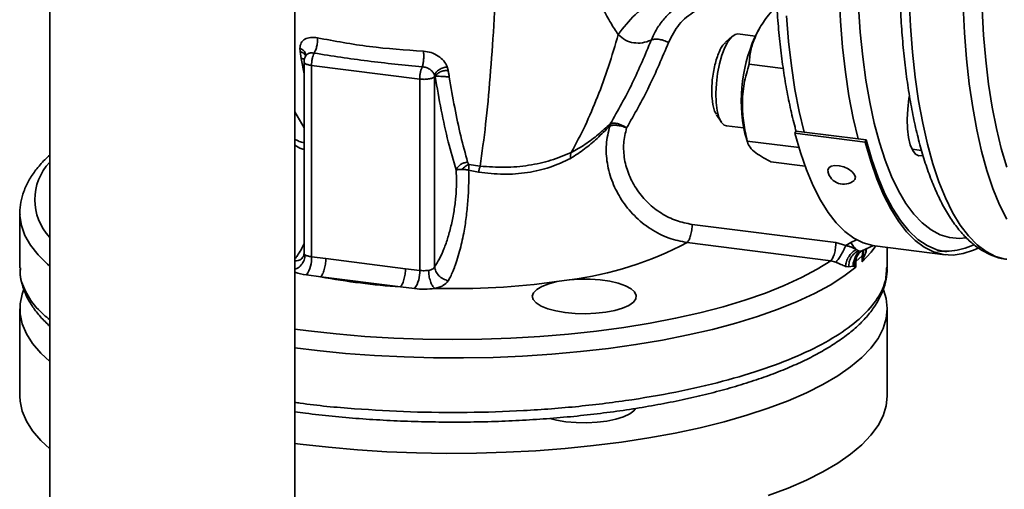
# Paper-space layout 'Blatt1' of a CAD drawing. Units: millimetres. Extents: x 0 to 5940, y 0 to 4200.
# Drawn here: x 4746 to 4916, y 1868 to 1949 of the extents above; entities that cross this region are included whole.
import ezdxf

# ---------------------------------------------------------------- set-up
doc = ezdxf.new("R2010")
doc.units = ezdxf.units.MM
doc.header["$LTSCALE"] = 10

psp = doc.layouts.new('Blatt1')

# ---------------------------------------------------------------- linework, layer by layer
at = {"color": 7, "linetype": 'Continuous', "lineweight": 35}
for p, q in [((4750.87, 2086.82), (4750.87, 1761.03)), ((4793.27, 1761.03), (4793.27, 2086.82)), ((4872.86, 1946.27), (4869.89, 1946.64)), ((4873.73, 1947.81), (4873.31, 1947.11)), ((4868.89, 1946.25), (4867.74, 1945.23)), ((4794.1, 1944.18), (4794.14, 1943.59)), ((4794.14, 1943.59), (4794.33, 1942.42)), ((4794.33, 1942.42), (4794.84, 1939.73)), ((4794.84, 1941.83), (4794.84, 1908.72)), ((4877.73, 1940.68), (4871.8, 1941.43)), ((4814.85, 1938.85), (4796.14, 1941.2)), ((4796.14, 1941.2), (4796.14, 1908.12)), ((4819.77, 1940.36), (4819.61, 1940.97)), ((4814.85, 1938.85), (4814.85, 1905.76)), ((4817.39, 1939.59), (4817.42, 1939.23)), ((4817.39, 1939.59), (4817.52, 1939.32)), ((4817.42, 1939.23), (4817.52, 1939.32)), ((4817.42, 1939.23), (4817.42, 1906.41)), ((4794.84, 1930.44), (4793.27, 1933.19)), ((4866.16, 1932.67), (4867.02, 1931.4)), ((4847.72, 1930.73), (4847.81, 1931.09)), ((4867.89, 1930.77), (4870.86, 1930.39)), ((4879.75, 1929.49), (4879.91, 1929.85)), ((4879.75, 1929.49), (4891.91, 1927.95)), ((4881.31, 1929.68), (4879.91, 1929.85)), ((4881.31, 1929.68), (4890.66, 1928.5)), ((4871.09, 1929.46), (4871.57, 1927.8)), ((4880.45, 1927), (4871.5, 1928.13)), ((4892.07, 1928.32), (4890.66, 1928.5)), ((4891.91, 1927.95), (4892.07, 1928.32)), ((4899.99, 1926.72), (4901.65, 1926.51)), ((4875.59, 1924.52), (4881.51, 1923.77)), ((4823.31, 1923.1), (4825.03, 1922.73)), ((4825.3, 1923.78), (4823.35, 1924.1)), ((4745.69, 1915.63), (4745.69, 1906.21)), ((4745.69, 1915.63), (4745.7, 1915.45)), ((4861.96, 1913.72), (4886.82, 1910.59)), ((4889.4, 1910.62), (4890.39, 1911.08)), ((4885.94, 1907.45), (4861.08, 1910.59)), ((4886.82, 1910.59), (4888.52, 1910.06)), ((4888.52, 1910.06), (4889.4, 1910.62)), ((4890.36, 1909.4), (4890.73, 1909.17)), ((4891.03, 1908.94), (4891.24, 1909.1)), ((4891.34, 1909.13), (4893.34, 1910.06)), ((4891.48, 1908.93), (4891.61, 1909.26)), ((4891.61, 1909.15), (4891.48, 1908.93)), ((4891.57, 1908.96), (4891.59, 1909.09)), ((4891.61, 1909.15), (4891.58, 1908.96)), ((4891.58, 1909.03), (4891.59, 1909.07)), ((4891.61, 1909.15), (4891.59, 1908.9)), ((4892.08, 1909.05), (4891.7, 1908.16)), ((4891.92, 1909.39), (4892.08, 1909.05)), ((4892.08, 1909.05), (4892.14, 1909.5)), ((4893.57, 1910.02), (4905.73, 1908.49)), ((4895.69, 1906.21), (4895.69, 1909.76)), ((4796.14, 1908.12), (4798.6, 1907.81)), ((4798.6, 1907.81), (4812.38, 1906.07)), ((4886.82, 1907.21), (4885.94, 1907.45)), ((4890.03, 1907.15), (4890.1, 1907.82)), ((4890.39, 1907.97), (4890.1, 1907.82)), ((4890.29, 1907.31), (4891.38, 1908.28)), ((4890.39, 1907.97), (4890.29, 1907.31)), ((4891.38, 1908.28), (4891.48, 1908.93)), ((4891.51, 1908.45), (4891.38, 1908.28)), ((4891.51, 1908.45), (4891.38, 1907.28)), ((4891.38, 1907.28), (4891.38, 1908.28)), ((4891.68, 1908.12), (4891.38, 1907.28)), ((4891.58, 1908.96), (4891.51, 1908.45)), ((4891.68, 1908.12), (4891.51, 1908.45)), ((4891.7, 1908.16), (4891.68, 1908.12)), ((4745.81, 1906.2), (4745.8, 1906.06)), ((4812.38, 1906.07), (4814.85, 1905.76)), ((4888.5, 1906.47), (4889.05, 1906.38)), ((4889.8, 1906.49), (4889.05, 1906.38)), ((4889.83, 1906.49), (4889.8, 1906.49)), ((4889.83, 1906.49), (4890.03, 1907.15)), ((4890.29, 1906.31), (4889.83, 1906.49)), ((4890.29, 1907.31), (4890.03, 1907.15)), ((4890.29, 1906.31), (4890.03, 1907.15)), ((4890.29, 1907.31), (4890.29, 1906.31)), ((4797.72, 1904.67), (4795.25, 1904.98)), ((4797.72, 1904.67), (4811.5, 1902.94)), ((4840.72, 1904.15), (4838.58, 1903.83)), ((4813.96, 1902.63), (4811.5, 1902.94)), ((4745.69, 1899.14), (4745.69, 1884.05)), ((4895.69, 1884.05), (4895.69, 1899.14)), ((4794.18, 1875.75), (4793.27, 1875.87))]:
    psp.add_line(p, q, dxfattribs=at)
at = {"color": 7, "linetype": 'Continuous', "lineweight": 35, "flags": 128}
for points in [[(4917.02, 2016.04), (4915.74, 2011.43), (4914.55, 2006.67), (4913.46, 2001.79), (4912.47, 1996.81), (4911.59, 1991.75), (4910.83, 1986.64), (4910.18, 1981.5), (4909.65, 1976.36), (4909.24, 1971.25), (4908.96, 1966.17), (4908.8, 1961.17), (4908.77, 1956.26), (4908.86, 1951.47), (4909.08, 1946.82), (4909.43, 1942.33), (4909.9, 1938.03), (4910.49, 1933.92), (4911.2, 1930.05), (4912.02, 1926.41), (4912.95, 1923.04), (4913.99, 1919.94), (4915.13, 1917.13), (4916.37, 1914.62)], [(4916.37, 2000.05), (4915.42, 1995.17), (4914.58, 1990.22), (4913.85, 1985.22), (4913.24, 1980.19), (4912.75, 1975.17), (4912.38, 1970.18), (4912.13, 1965.23), (4912, 1960.36), (4912, 1955.59), (4912.13, 1950.94), (4912.38, 1946.44), (4912.75, 1942.1), (4913.24, 1937.95), (4913.85, 1934), (4914.58, 1930.29), (4915.42, 1926.82), (4916.37, 1923.61)], [(4890.47, 1960.68), (4890.54, 1955.96), (4890.72, 1951.38), (4891.03, 1946.96), (4891.47, 1942.71), (4892.02, 1938.66), (4892.69, 1934.83), (4893.47, 1931.23), (4894.37, 1927.89), (4895.37, 1924.82), (4896.47, 1922.03), (4897.67, 1919.54), (4898.95, 1917.36), (4900.33, 1915.5), (4901.77, 1913.97), (4903.29, 1912.78), (4904.87, 1911.94), (4906.5, 1911.44), (4908.19, 1911.29), (4909.28, 1911.38)], [(4887.37, 1953.51), (4887.61, 1948.85), (4887.98, 1944.36), (4888.47, 1940.06), (4889.08, 1935.97), (4889.82, 1932.11), (4890.66, 1928.5)], [(4899.51, 1952.65), (4899.73, 1948), (4900.08, 1943.51), (4900.54, 1939.2), (4901.13, 1935.1), (4901.84, 1931.23), (4902.66, 1927.59), (4903.6, 1924.22), (4904.64, 1921.11), (4905.78, 1918.3), (4907.02, 1915.8), (4908.34, 1913.61), (4909.76, 1911.74), (4911.24, 1910.21), (4912.8, 1909.03), (4914.42, 1908.19), (4916.1, 1907.7)], [(4878.28, 1949.8), (4878.64, 1945.36), (4879.13, 1941.11), (4879.74, 1937.07), (4880.47, 1933.25), (4881.31, 1929.68)], [(4869.89, 1946.64), (4869.42, 1946.58), (4868.81, 1946.17), (4868.2, 1945.41), (4867.63, 1944.33), (4867.11, 1943), (4866.68, 1941.46), (4866.36, 1939.79), (4866.15, 1938.08), (4866.07, 1936.39), (4866.12, 1934.81)], [(4866.12, 1934.81), (4866.3, 1933.41), (4866.6, 1932.26), (4867.01, 1931.41), (4867.51, 1930.9), (4867.89, 1930.77)], [(4901.84, 1925.66), (4901.79, 1925.64), (4901.17, 1925.57), (4900.6, 1925.86), (4900.11, 1926.5), (4899.7, 1927.47), (4899.4, 1928.73), (4899.22, 1930.22), (4899.18, 1931.89), (4899.26, 1933.66), (4899.46, 1935.47), (4899.53, 1935.87)], [(4879.75, 1929.49), (4880.7, 1926.17), (4881.75, 1923.14), (4882.9, 1920.38), (4884.15, 1917.93), (4885.48, 1915.79), (4886.89, 1913.98), (4888.38, 1912.49), (4889.94, 1911.34), (4891.55, 1910.53), (4893.22, 1910.07), (4893.57, 1910.02)], [(4911.41, 1909.61), (4910.64, 1909.25), (4908.85, 1908.67), (4907.1, 1908.43), (4905.38, 1908.54), (4903.71, 1909), (4902.1, 1909.81), (4900.54, 1910.96), (4899.05, 1912.45), (4897.64, 1914.26), (4896.31, 1916.4), (4895.06, 1918.85), (4893.91, 1921.6), (4892.86, 1924.64), (4891.91, 1927.95)], [(4905.96, 1908.97), (4904.28, 1909.32), (4902.61, 1910.05), (4900.99, 1911.14), (4899.45, 1912.59), (4897.98, 1914.4), (4896.6, 1916.54), (4895.31, 1919.02), (4894.13, 1921.82), (4893.04, 1924.93), (4892.07, 1928.32)], [(4885.47, 1922.86), (4885.42, 1923.1), (4885.6, 1923.49), (4886.03, 1923.77), (4886.66, 1923.9), (4887.42, 1923.86), (4888.21, 1923.65), (4888.96, 1923.31), (4889.58, 1922.87), (4890.01, 1922.38), (4890.19, 1921.91), (4890.11, 1921.5), (4889.89, 1921.27), (4889.89, 1921.27)], [(4745.7, 1915.45), (4745.7, 1915.24), (4745.96, 1913.53), (4746.57, 1911.82), (4747.53, 1910.14), (4748.83, 1908.48), (4750.47, 1906.85), (4750.87, 1906.51)], [(4891.38, 1907.28), (4892.93, 1908.92), (4893.76, 1910)], [(4793.27, 1895.62), (4795.59, 1895.32), (4800.42, 1894.79), (4805.34, 1894.37), (4810.35, 1894.07), (4815.41, 1893.89), (4820.49, 1893.82), (4825.57, 1893.88), (4830.63, 1894.05), (4835.64, 1894.34), (4840.57, 1894.75), (4845.41, 1895.27), (4850.13, 1895.91), (4854.7, 1896.65), (4859.11, 1897.5), (4863.32, 1898.44), (4867.33, 1899.49), (4871.1, 1900.62), (4874.63, 1901.84), (4877.9, 1903.14), (4880.88, 1904.52), (4883.56, 1905.96), (4885.94, 1907.45)], [(4793.27, 1892.37), (4797.08, 1891.91), (4802.02, 1891.42), (4807.04, 1891.05), (4812.13, 1890.8), (4817.25, 1890.66), (4822.4, 1890.64), (4827.53, 1890.74), (4832.63, 1890.95), (4837.68, 1891.28), (4842.65, 1891.73), (4847.51, 1892.29), (4852.25, 1892.95), (4856.84, 1893.73), (4861.26, 1894.61), (4865.48, 1895.58), (4869.5, 1896.65), (4873.29, 1897.81), (4876.83, 1899.06), (4880.11, 1900.38), (4883.1, 1901.77), (4885.81, 1903.23), (4888.21, 1904.75), (4890.29, 1906.31)], [(4840.72, 1904.15), (4842.49, 1904.27), (4844.3, 1904.26), (4846.06, 1904.14), (4847.72, 1903.9), (4849.19, 1903.56), (4850.44, 1903.12), (4851.39, 1902.61), (4852.02, 1902.05), (4852.31, 1901.45), (4852.23, 1900.85), (4851.8, 1900.27), (4851.02, 1899.73), (4849.94, 1899.25), (4848.59, 1898.85), (4847.03, 1898.55), (4845.32, 1898.36), (4843.53, 1898.28), (4841.73, 1898.33), (4840, 1898.49), (4838.39, 1898.77), (4836.99, 1899.15), (4835.84, 1899.61), (4835, 1900.14), (4834.48, 1900.72), (4834.32, 1901.32), (4834.53, 1901.92), (4835.08, 1902.49), (4835.97, 1903.01), (4837.15, 1903.46), (4838.58, 1903.83)], [(4750.87, 1890.01), (4749.31, 1891.47), (4747.89, 1893.13), (4746.82, 1894.81), (4746.1, 1896.52), (4745.74, 1898.24), (4745.74, 1899.97), (4746.09, 1901.69), (4746.32, 1902.37)], [(4895.04, 1902.42), (4895.51, 1900.89), (4895.69, 1899.16), (4895.52, 1897.44), (4894.99, 1895.72), (4894.11, 1894.02), (4892.87, 1892.35), (4891.3, 1890.7), (4889.38, 1889.1), (4887.14, 1887.54), (4884.58, 1886.04), (4881.72, 1884.6), (4878.57, 1883.23), (4875.14, 1881.94), (4871.45, 1880.73), (4867.52, 1879.61), (4863.37, 1878.58), (4859.01, 1877.64), (4854.47, 1876.81), (4849.77, 1876.09), (4844.93, 1875.48), (4839.98, 1874.98), (4834.93, 1874.59), (4829.82, 1874.32), (4824.66, 1874.17), (4819.48, 1874.14), (4814.31, 1874.23), (4809.17, 1874.43), (4804.09, 1874.76), (4799.08, 1875.2), (4794.18, 1875.75)], [(4750.87, 1874.92), (4749.31, 1876.38), (4747.89, 1878.04), (4746.82, 1879.73), (4746.1, 1881.44), (4745.74, 1883.16), (4745.69, 1884.05)], [(4895.69, 1884.05), (4895.52, 1882.35), (4894.99, 1880.64), (4894.11, 1878.94), (4892.87, 1877.26), (4891.3, 1875.62), (4889.38, 1874.01), (4887.14, 1872.46), (4884.58, 1870.96), (4881.72, 1869.52), (4878.57, 1868.15), (4875.14, 1866.86)], [(4840.14, 1879.62), (4841.9, 1879.46), (4843.72, 1879.43), (4845.52, 1879.52), (4847.23, 1879.72), (4848.78, 1880.04), (4850.11, 1880.46), (4851.16, 1880.95), (4851.89, 1881.51), (4852.17, 1881.87)], [(4837.35, 1880.18), (4838.51, 1879.89), (4840.14, 1879.62)]]:
    psp.add_lwpolyline(points, dxfattribs=at)
at = {"color": 7, "linetype": 'Continuous', "lineweight": 35}
for centre, radius, start, end in [((4897.03, 1935.16), 26.56, 153.2557, 192.3828), ((4796.84, 1941.83), 2, 147.659, 179.9697), ((4757.77, 1917.99), 9.49, 136.6953, 223.3047), ((4888.16, 1923.44), 2.78, 192.3277, 310.3442), ((4833.38, 1962.83), 59.14, 277.1393, 297.9368), ((4791.22, 1907.81), 4.92, 324.9309, 3.5931), ((4809.93, 1905.45), 4.92, 324.9309, 3.5931), ((4796.01, 1912.3), 7.35, 248.0914, 264.0607), ((4818.96, 2017.76), 115.07, 259.3592, 266.2793), ((4815.55, 1915.47), 12.94, 262.9552, 278.3677), ((4820.79, 2034.11), 131.49, 268.5341, 277.7734)]:
    psp.add_arc(centre, radius, start, end, dxfattribs=at)
for points, knots in [([(4900.55, 2052.76), (4900.32, 2052.53), (4899.48, 2051.64), (4898.05, 2049.81), (4896.28, 2047.28), (4894.56, 2044.48), (4892.89, 2041.45), (4891.27, 2038.17), (4889.72, 2034.68), (4888.22, 2030.99), (4886.8, 2027.11), (4885.44, 2023.06), (4884.17, 2018.84), (4882.97, 2014.49), (4881.86, 2010.02), (4880.84, 2005.44), (4879.92, 2000.78), (4879.09, 1996.05), (4878.36, 1991.28), (4877.74, 1986.48), (4877.23, 1981.67), (4876.82, 1976.88), (4876.52, 1972.12), (4876.34, 1967.41), (4876.26, 1962.78), (4876.3, 1958.23), (4876.46, 1953.8), (4876.73, 1949.5), (4877.11, 1945.34), (4877.6, 1941.35), (4878.2, 1937.52), (4878.92, 1933.91), (4879.52, 1931.32), (4879.9, 1930.01), (4879.98, 1929.75)], [0, 0, 0, 0, 0.012224, 0.045502, 0.078731, 0.111857, 0.14487, 0.177776, 0.210591, 0.243328, 0.276001, 0.308621, 0.341199, 0.373742, 0.406258, 0.438753, 0.471231, 0.503697, 0.536156, 0.568611, 0.601065, 0.633521, 0.665984, 0.698455, 0.730941, 0.763444, 0.795972, 0.828528, 0.861121, 0.893759, 0.926453, 0.959213, 0.992054, 1, 1, 1, 1]), ([(4924.27, 2052.27), (4923.95, 2051.97), (4922.99, 2051.1), (4921.43, 2049.44), (4919.62, 2047.18), (4917.85, 2044.65), (4916.13, 2041.87), (4914.46, 2038.83), (4912.84, 2035.57), (4911.28, 2032.09), (4909.78, 2028.4), (4908.35, 2024.53), (4907, 2020.48), (4905.72, 2016.27), (4904.52, 2011.92), (4903.41, 2007.45), (4902.39, 2002.88), (4901.46, 1998.22), (4900.63, 1993.49), (4899.9, 1988.72), (4899.27, 1983.92), (4898.75, 1979.11), (4898.34, 1974.32), (4898.04, 1969.55), (4897.85, 1964.85), (4897.78, 1960.21), (4897.82, 1955.66), (4897.97, 1951.23), (4898.23, 1946.92), (4898.61, 1942.76), (4899.1, 1938.76), (4899.7, 1934.93), (4900.41, 1931.3), (4901.23, 1927.87), (4902.15, 1924.66), (4903.19, 1921.69), (4904.34, 1918.95), (4905.6, 1916.46), (4906.98, 1914.24), (4908.47, 1912.31), (4910.07, 1910.68), (4911.77, 1909.37), (4913.54, 1908.42), (4915.09, 1907.86), (4916.06, 1907.74), (4916.39, 1907.69)], [0, 0, 0, 0, 0.0126034, 0.0367925, 0.0610282, 0.085232, 0.1093612, 0.1334078, 0.1573769, 0.1812787, 0.2051237, 0.2289216, 0.2526811, 0.2764094, 0.3001124, 0.3237953, 0.3474624, 0.3711175, 0.3947639, 0.4184045, 0.4420422, 0.4656795, 0.4893184, 0.5129614, 0.5366113, 0.560271, 0.5839439, 0.6076337, 0.6313449, 0.6550825, 0.6788527, 0.7026627, 0.7265213, 0.7504386, 0.7744263, 0.7984961, 0.8226581, 0.8469135, 0.8712416, 0.8955448, 0.9196303, 0.9432272, 0.9660849, 0.9881436, 1, 1, 1, 1]), ([(4825.3, 1923.78), (4825.63, 1926.15), (4826.29, 1930.89), (4827.04, 1939.15), (4827.68, 1947.98), (4828.16, 1957.48), (4828.44, 1967.59), (4828.54, 1978.22), (4828.44, 1989.23), (4828.16, 2000.52), (4827.68, 2011.96), (4827.04, 2023.42), (4826.29, 2034.86), (4825.63, 2042.3), (4825.3, 2046.02)], [0, 0, 0, 0, 0.083228, 0.16666, 0.250051, 0.333325, 0.416636, 0.5, 0.583364, 0.666675, 0.749949, 0.83334, 0.916772, 1, 1, 1, 1]), ([(4840.85, 1975.22), (4840.96, 1973.57), (4841.18, 1970.29), (4841.89, 1965.68), (4842.82, 1961.39), (4843.95, 1957.5), (4845.21, 1954.02), (4846.53, 1951.01), (4847.88, 1948.45), (4848.75, 1947.18), (4849.18, 1946.55)], [0, 0, 0, 0, 0.130491, 0.259828, 0.387737, 0.513848, 0.637666, 0.76013, 0.881195, 1, 1, 1, 1]), ([(4859.68, 1953.79), (4858.35, 1953.43), (4855.64, 1952.68), (4851.94, 1950.14), (4850.1, 1947.75), (4849.18, 1946.55)], [0, 0, 0, 0, 0.323175, 0.661618, 1, 1, 1, 1]), ([(4862.04, 1952.74), (4861.49, 1952.51), (4860.28, 1951.99), (4858.62, 1950.8), (4857.08, 1949.3), (4855.79, 1947.55), (4855.18, 1946.23), (4854.88, 1945.56)], [0, 0, 0, 0, 0.172201, 0.379232, 0.586106, 0.793243, 1, 1, 1, 1]), ([(4869.63, 1951.93), (4868.37, 1951.98), (4865.83, 1952.08), (4862.4, 1950.72), (4859.54, 1948.45), (4858.43, 1946.27), (4857.88, 1945.18)], [0, 0, 0, 0, 0.248996, 0.499108, 0.749446, 1, 1, 1, 1]), ([(4876.19, 1951.13), (4875.52, 1950.32), (4874.16, 1948.69), (4872.81, 1946.2), (4872.03, 1943.75), (4871.88, 1942.21), (4871.8, 1941.43)], [0, 0, 0, 0, 0.264614, 0.534966, 0.765352, 1, 1, 1, 1]), ([(4841.06, 1926.15), (4841.87, 1927.67), (4843.5, 1930.72), (4845.62, 1935.74), (4847.55, 1941), (4848.64, 1944.7), (4849.18, 1946.55)], [0, 0, 0, 0, 0.249514, 0.499464, 0.749742, 1, 1, 1, 1]), ([(4849.18, 1946.55), (4849.59, 1946.19), (4850.41, 1945.45), (4851.86, 1945.07), (4853.36, 1945.03), (4854.37, 1945.39), (4854.88, 1945.56)], [0, 0, 0, 0, 0.243049, 0.495465, 0.74826, 1, 1, 1, 1]), ([(4797.15, 1945.98), (4796.75, 1946.03), (4795.94, 1946.12), (4794.95, 1945.79), (4794.26, 1945.14), (4794.15, 1944.5), (4794.1, 1944.18)], [0, 0, 0, 0, 0.249759, 0.499677, 0.749677, 1, 1, 1, 1]), ([(4797.15, 1945.98), (4797.17, 1945.77), (4797.19, 1945.34), (4797.08, 1944.59), (4796.87, 1943.86), (4796.67, 1943.51), (4796.57, 1943.33)], [0, 0, 0, 0, 0.249937, 0.499886, 0.749627, 1, 1, 1, 1]), ([(4815.49, 1943.67), (4812.35, 1943.88), (4806.09, 1944.3), (4800.13, 1945.42), (4797.15, 1945.98)], [0, 0, 0, 0, 0.500309, 1, 1, 1, 1]), ([(4854.88, 1945.56), (4853.83, 1943.07), (4851.75, 1938.07), (4849.12, 1933.42), (4847.81, 1931.09)], [0, 0, 0, 0, 0.500382, 1, 1, 1, 1]), ([(4857.88, 1945.18), (4856.8, 1942.6), (4854.67, 1937.5), (4851.97, 1932.75), (4850.63, 1930.4)], [0, 0, 0, 0, 0.50566, 1, 1, 1, 1]), ([(4857.88, 1945.18), (4857.59, 1945.31), (4857.02, 1945.57), (4856.13, 1945.76), (4855.35, 1945.78), (4855.04, 1945.64), (4854.88, 1945.56)], [0, 0, 0, 0, 0.25039, 0.500121, 0.75006, 1, 1, 1, 1]), ([(4867.75, 1945.11), (4867.59, 1945), (4867.12, 1944.66), (4866.39, 1943.08), (4865.71, 1940.72), (4865.32, 1938), (4865.37, 1936.37), (4865.4, 1935.55)], [0, 0, 0, 0, 0.109492, 0.332119, 0.554746, 0.777373, 1, 1, 1, 1]), ([(4795.17, 1942.9), (4795.15, 1943.07), (4795.11, 1943.41), (4794.71, 1943.88), (4794.3, 1944.08), (4794.1, 1944.18)], [0, 0, 0, 0, 0.333005, 0.66651, 1, 1, 1, 1]), ([(4794.14, 1943.59), (4794.33, 1943.52), (4794.71, 1943.39), (4795.04, 1943.12), (4795.09, 1942.92), (4795.1, 1942.87)], [0, 0, 0, 0, 0.42519, 0.850396, 1, 1, 1, 1]), ([(4796.57, 1943.33), (4796.37, 1943.35), (4795.96, 1943.4), (4795.45, 1943.24), (4795.25, 1943), (4795.16, 1942.89)], [0, 0, 0, 0, 0.340677, 0.682001, 1, 1, 1, 1]), ([(4815.28, 1940.97), (4812.12, 1941.27), (4805.8, 1941.89), (4799.65, 1942.85), (4796.57, 1943.33)], [0, 0, 0, 0, 0.500309, 1, 1, 1, 1]), ([(4815.28, 1940.97), (4815.33, 1941.15), (4815.44, 1941.52), (4815.53, 1942.26), (4815.56, 1943.03), (4815.51, 1943.46), (4815.49, 1943.67)], [0, 0, 0, 0, 0.250373, 0.500114, 0.750063, 1, 1, 1, 1]), ([(4819.61, 1940.97), (4819.44, 1941.31), (4819.09, 1942.01), (4818.07, 1942.87), (4816.83, 1943.49), (4815.94, 1943.61), (4815.49, 1943.67)], [0, 0, 0, 0, 0.25011, 0.500109, 0.750103, 1, 1, 1, 1]), ([(4794.33, 1942.42), (4794.46, 1942.4), (4794.72, 1942.36), (4794.86, 1942.33), (4794.93, 1942.32)], [0, 0, 0, 0, 0.50669, 1, 1, 1, 1]), ([(4796.14, 1941.2), (4795.9, 1941.24), (4795.43, 1941.32), (4795, 1941.55), (4794.8, 1941.73), (4794.85, 1941.82), (4794.86, 1941.83)], [0, 0, 0, 0, 0.324346, 0.648692, 0.973038, 1, 1, 1, 1]), ([(4871.8, 1941.43), (4871.49, 1940.31), (4870.85, 1938.05), (4870.56, 1934.62), (4870.8, 1931.27), (4871.27, 1929.18), (4871.5, 1928.13)], [0, 0, 0, 0, 0.264614, 0.534966, 0.765352, 1, 1, 1, 1]), ([(4817.39, 1939.59), (4817.3, 1939.77), (4817.12, 1940.12), (4816.6, 1940.56), (4815.96, 1940.88), (4815.51, 1940.94), (4815.28, 1940.97)], [0, 0, 0, 0, 0.249633, 0.499864, 0.750154, 1, 1, 1, 1]), ([(4819.61, 1940.97), (4819.38, 1940.92), (4818.9, 1940.83), (4818.22, 1940.5), (4817.66, 1940.07), (4817.48, 1939.75), (4817.39, 1939.59)], [0, 0, 0, 0, 0.249938, 0.499888, 0.749632, 1, 1, 1, 1]), ([(4817.52, 1939.32), (4817.63, 1939.47), (4817.83, 1939.76), (4818.39, 1940.1), (4819.07, 1940.32), (4819.54, 1940.34), (4819.77, 1940.36)], [0, 0, 0, 0, 0.250307, 0.500094, 0.750051, 1, 1, 1, 1]), ([(4819.96, 1939.19), (4819.93, 1939.39), (4819.87, 1939.77), (4819.8, 1940.16), (4819.77, 1940.36)], [0, 0, 0, 0, 0.499962, 1, 1, 1, 1]), ([(4819.96, 1939.19), (4819.84, 1939.21), (4819.59, 1939.23), (4819.08, 1939.28), (4818.47, 1939.32), (4818.02, 1939.34), (4817.71, 1939.34), (4817.6, 1939.33), (4817.52, 1939.32)], [0, 0, 0, 0, 0.112548, 0.231849, 0.476853, 0.734857, 0.8306, 1, 1, 1, 1]), ([(4817.52, 1939.32), (4817.86, 1937.36), (4818.53, 1933.43), (4819.73, 1927.98), (4820.67, 1924.74), (4821.14, 1923.15)], [0, 0, 0, 0, 0.336979, 0.67347, 1, 1, 1, 1]), ([(4823.13, 1924.48), (4822.73, 1925.96), (4821.92, 1928.94), (4820.87, 1933.89), (4820.26, 1937.42), (4819.96, 1939.19)], [0, 0, 0, 0, 0.332026, 0.665548, 1, 1, 1, 1]), ([(4865.4, 1935.55), (4865.48, 1934.81), (4865.63, 1933.56), (4866.03, 1932.99), (4866.19, 1932.76)], [0, 0, 0, 0, 0.599021, 1, 1, 1, 1]), ([(4840.94, 1925.13), (4841.76, 1925.66), (4843.38, 1926.71), (4845.62, 1928.65), (4846.99, 1930.01), (4847.72, 1930.73)], [0, 0, 0, 0, 0.329789, 0.648288, 1, 1, 1, 1]), ([(4847.81, 1931.09), (4847.12, 1930.48), (4845.75, 1929.26), (4843.52, 1927.55), (4841.87, 1926.61), (4841.06, 1926.15)], [0, 0, 0, 0, 0.339757, 0.675947, 1, 1, 1, 1]), ([(4847.72, 1930.73), (4847.47, 1929.68), (4846.97, 1927.61), (4847.19, 1924.24), (4848.08, 1920.98), (4849.69, 1917.88), (4851.92, 1915.11), (4854.73, 1912.84), (4857.86, 1911.23), (4860.03, 1910.8), (4861.08, 1910.59)], [0, 0, 0, 0, 0.125708, 0.247834, 0.374346, 0.493329, 0.619714, 0.750255, 0.879528, 1, 1, 1, 1]), ([(4847.18, 1930.54), (4847.18, 1930.54), (4847.2, 1930.53), (4847.17, 1930.55), (4847.16, 1930.56)], [0, 0, 0, 0, 0.226506, 1, 1, 1, 1]), ([(4850.63, 1930.4), (4850.42, 1929.52), (4850, 1927.78), (4850.18, 1924.96), (4850.98, 1922.2), (4852.38, 1919.62), (4854.29, 1917.36), (4856.61, 1915.56), (4859.22, 1914.25), (4861.05, 1913.9), (4861.96, 1913.72)], [0, 0, 0, 0, 0.124874, 0.249741, 0.374535, 0.499594, 0.624807, 0.749922, 0.874867, 1, 1, 1, 1]), ([(4794.84, 1927.86), (4794.55, 1927.92), (4793.94, 1928.05), (4793.5, 1928.33), (4793.27, 1928.47)], [0, 0, 0, 0, 0.4836931, 1, 1, 1, 1]), ([(4871.5, 1928.13), (4871.57, 1927.85), (4871.7, 1927.29), (4872.55, 1926.38), (4873.88, 1925.44), (4875.02, 1924.83), (4875.59, 1924.52)], [0, 0, 0, 0, 0.264614, 0.534966, 0.765352, 1, 1, 1, 1]), ([(4793.27, 1927.41), (4793.63, 1927.16), (4794.08, 1926.85), (4794.71, 1926.74), (4794.84, 1926.72)], [0, 0, 0, 0, 0.789952, 1, 1, 1, 1]), ([(4841.06, 1926.15), (4839.91, 1925.66), (4837.62, 1924.7), (4833.72, 1923.87), (4829.59, 1923.49), (4826.73, 1923.68), (4825.3, 1923.78)], [0, 0, 0, 0, 0.250634, 0.500015, 0.749678, 1, 1, 1, 1]), ([(4750.87, 1925.69), (4750.58, 1925.43), (4749.65, 1924.61), (4748.43, 1923.15), (4747.2, 1921.33), (4746.33, 1919.46), (4745.84, 1917.58), (4745.64, 1916.21), (4745.71, 1915.5), (4745.72, 1915.4)], [0, 0, 0, 0, 0.0870365, 0.2732793, 0.456625, 0.6349305, 0.8070278, 0.9736952, 1, 1, 1, 1]), ([(4821.14, 1923.15), (4821.22, 1923.32), (4821.4, 1923.66), (4821.88, 1924.08), (4822.48, 1924.38), (4822.92, 1924.45), (4823.13, 1924.48)], [0, 0, 0, 0, 0.250235, 0.500072, 0.750039, 1, 1, 1, 1]), ([(4823.35, 1924.1), (4823.3, 1924.16), (4823.2, 1924.28), (4823.15, 1924.41), (4823.13, 1924.48)], [0, 0, 0, 0, 0.4977561, 1, 1, 1, 1]), ([(4825.03, 1922.73), (4826.47, 1922.58), (4829.35, 1922.27), (4833.52, 1922.61), (4837.47, 1923.49), (4839.78, 1924.58), (4840.94, 1925.13)], [0, 0, 0, 0, 0.250498, 0.499992, 0.749239, 1, 1, 1, 1]), ([(4817.42, 1906.41), (4817.7, 1906.85), (4818.27, 1907.72), (4819.04, 1909.46), (4819.75, 1911.45), (4820.34, 1913.68), (4820.8, 1916.06), (4821.11, 1918.51), (4821.24, 1920.93), (4821.17, 1922.41), (4821.14, 1923.15)], [0, 0, 0, 0, 0.124982, 0.250143, 0.375039, 0.500118, 0.625278, 0.750061, 0.874945, 1, 1, 1, 1]), ([(4819.77, 1903.98), (4819.84, 1904.09), (4819.96, 1904.31), (4820.16, 1904.69), (4820.36, 1905.1), (4820.59, 1905.61), (4820.81, 1906.17), (4821.06, 1906.82), (4821.37, 1907.75), (4821.74, 1909.01), (4822.13, 1910.6), (4822.53, 1912.53), (4822.9, 1914.91), (4823.19, 1917.7), (4823.34, 1920.5), (4823.32, 1922.24), (4823.31, 1923.1)], [0, 0, 0, 0, 0.028701, 0.058957, 0.090762, 0.124111, 0.169776, 0.20498, 0.248392, 0.338502, 0.417143, 0.497058, 0.622253, 0.747709, 0.874622, 1, 1, 1, 1]), ([(4822.18, 1923.22), (4821.93, 1923.21), (4821.48, 1923.2), (4821.25, 1923.16), (4821.14, 1923.15)], [0, 0, 0, 0, 0.548848, 1, 1, 1, 1]), ([(4822.18, 1923.22), (4822.26, 1923.32), (4822.43, 1923.51), (4822.72, 1923.75), (4823.03, 1923.96), (4823.24, 1924.05), (4823.35, 1924.1)], [0, 0, 0, 0, 0.249996, 0.499992, 0.749973, 1, 1, 1, 1]), ([(4823.31, 1923.1), (4823.12, 1923.14), (4822.72, 1923.22), (4822.36, 1923.22), (4822.18, 1923.22)], [0, 0, 0, 0, 0.493552, 1, 1, 1, 1]), ([(4823.35, 1924.1), (4823.34, 1923.95), (4823.32, 1923.67), (4823.32, 1923.29), (4823.31, 1923.1)], [0, 0, 0, 0, 0.506756, 1, 1, 1, 1]), ([(4794.84, 1910.36), (4794.67, 1910.01), (4794.29, 1909.27), (4793.76, 1908.41), (4793.41, 1907.95), (4793.27, 1907.77)], [0, 0, 0, 0, 0.34923, 0.7487, 1, 1, 1, 1]), ([(4886.82, 1907.21), (4886.95, 1907.35), (4887.21, 1907.63), (4887.69, 1908.36), (4888.16, 1909.22), (4888.4, 1909.78), (4888.52, 1910.06)], [0, 0, 0, 0, 0.249948, 0.499921, 0.749614, 1, 1, 1, 1]), ([(4890.36, 1909.4), (4890.12, 1909.24), (4889.62, 1908.93), (4889.01, 1908.16), (4888.58, 1907.29), (4888.53, 1906.75), (4888.5, 1906.47)], [0, 0, 0, 0, 0.2503863, 0.500079, 0.7500524, 1, 1, 1, 1]), ([(4890.36, 1909.4), (4890.24, 1909.46), (4889.98, 1909.59), (4889.53, 1909.78), (4889.03, 1909.95), (4888.69, 1910.02), (4888.52, 1910.06)], [0, 0, 0, 0, 0.230981, 0.475412, 0.73211, 1, 1, 1, 1]), ([(4889.05, 1906.38), (4889.06, 1906.66), (4889.08, 1907.23), (4889.45, 1908.06), (4890, 1908.77), (4890.49, 1909.04), (4890.73, 1909.17)], [0, 0, 0, 0, 0.249962, 0.499941, 0.749715, 1, 1, 1, 1]), ([(4890.1, 1907.82), (4890.19, 1908.05), (4890.31, 1908.39), (4890.58, 1908.75), (4890.75, 1908.95), (4890.8, 1909.08), (4890.75, 1909.14), (4890.73, 1909.17)], [0, 0, 0, 0, 0.359254, 0.547635, 0.760237, 0.892451, 1, 1, 1, 1]), ([(4890.73, 1909.17), (4890.87, 1909.12), (4891.1, 1909.03), (4891.26, 1909.12), (4891.32, 1909.16)], [0, 0, 0, 0, 0.637955, 1, 1, 1, 1]), ([(4904.35, 1909.21), (4904.58, 1909.17), (4905.41, 1909.02), (4906.89, 1909.1), (4908.72, 1909.46), (4910.01, 1909.86), (4910.67, 1910.2), (4910.73, 1910.24)], [0, 0, 0, 0, 0.110669, 0.394691, 0.67968, 0.970462, 1, 1, 1, 1]), ([(4793.27, 1905.97), (4793.38, 1906), (4793.79, 1906.13), (4794.38, 1906.68), (4794.91, 1907.53), (4794.98, 1908.16), (4795.02, 1908.47)], [0, 0, 0, 0, 0.113136, 0.408758, 0.704379, 1, 1, 1, 1]), ([(4793.27, 1907.4), (4793.45, 1907.41), (4793.91, 1907.44), (4794.41, 1907.71), (4794.58, 1908.02), (4794.64, 1908.11)], [0, 0, 0, 0, 0.309415, 0.793074, 1, 1, 1, 1]), ([(4794.84, 1908.78), (4794.83, 1908.62), (4794.79, 1908.3), (4794.71, 1908.16), (4794.67, 1908.09)], [0, 0, 0, 0, 0.489586, 1, 1, 1, 1]), ([(4794.85, 1908.8), (4794.85, 1908.79), (4794.84, 1908.72), (4794.88, 1908.61), (4794.97, 1908.52), (4795.02, 1908.47)], [0, 0, 0, 0, 0.065016, 0.491554, 1, 1, 1, 1]), ([(4889.8, 1906.49), (4889.81, 1906.72), (4889.83, 1907.18), (4890.01, 1907.61), (4890.1, 1907.82)], [0, 0, 0, 0, 0.500001, 1, 1, 1, 1]), ([(4891.03, 1908.93), (4890.95, 1908.86), (4890.77, 1908.7), (4890.54, 1908.37), (4890.44, 1908.11), (4890.39, 1907.97)], [0, 0, 0, 0, 0.27589, 0.637809, 1, 1, 1, 1]), ([(4891.59, 1908.9), (4891.57, 1908.82), (4891.53, 1908.58), (4891.63, 1908.33), (4891.7, 1908.16)], [0, 0, 0, 0, 0.327958, 1, 1, 1, 1]), ([(4745.8, 1906.06), (4745.77, 1905.85), (4745.6, 1904.55), (4746.57, 1902.16), (4748.26, 1899.4), (4750.17, 1897.81), (4750.87, 1897.22)], [0, 0, 0, 0, 0.0701514, 0.4313574, 0.7925635, 1, 1, 1, 1]), ([(4745.73, 1906.02), (4745.74, 1905.59), (4745.76, 1904.54), (4746.17, 1902.91), (4746.87, 1901.14), (4747.9, 1899.41), (4749.2, 1897.72), (4750.31, 1896.65), (4750.87, 1896.11)], [0, 0, 0, 0, 0.120455, 0.289616, 0.460651, 0.636205, 0.817579, 1, 1, 1, 1]), ([(4793.27, 1881.33), (4793.88, 1881.24), (4795.98, 1880.95), (4799.69, 1880.55), (4804.38, 1880.13), (4809.14, 1879.83), (4813.94, 1879.63), (4818.78, 1879.53), (4823.62, 1879.54), (4828.45, 1879.66), (4833.24, 1879.88), (4837.99, 1880.21), (4842.66, 1880.64), (4847.24, 1881.18), (4851.71, 1881.81), (4856.05, 1882.55), (4860.24, 1883.37), (4864.28, 1884.3), (4868.13, 1885.31), (4871.79, 1886.41), (4875.24, 1887.59), (4878.47, 1888.86), (4881.47, 1890.2), (4884.22, 1891.63), (4886.71, 1893.14), (4888.94, 1894.72), (4890.89, 1896.39), (4892.53, 1898.13), (4893.84, 1899.94), (4894.83, 1901.8), (4895.44, 1903.68), (4895.71, 1905.21), (4895.67, 1906.09), (4895.65, 1906.35)], [0, 0, 0, 0, 0.013702, 0.047236, 0.080749, 0.114247, 0.147734, 0.181214, 0.21469, 0.248168, 0.281648, 0.315136, 0.348634, 0.382147, 0.415681, 0.449241, 0.482833, 0.516464, 0.550145, 0.583886, 0.617699, 0.651601, 0.685607, 0.719734, 0.753995, 0.788383, 0.822854, 0.857216, 0.891163, 0.924298, 0.956323, 0.987265, 1, 1, 1, 1]), ([(4793.27, 1882.96), (4793.57, 1882.91), (4796.84, 1882.41), (4803.55, 1881.82), (4813.21, 1881.25), (4823.05, 1881.15), (4832.84, 1881.46), (4842.43, 1882.2), (4851.64, 1883.36), (4860.32, 1884.9), (4868.33, 1886.8), (4875.52, 1889.04), (4881.77, 1891.57), (4886.98, 1894.36), (4891.06, 1897.34), (4893.89, 1900.48), (4895.49, 1903.46), (4895.55, 1905.38), (4895.58, 1906.21)], [0, 0, 0, 0, 0.006834, 0.074118, 0.141402, 0.208686, 0.27597, 0.343255, 0.410539, 0.477823, 0.545107, 0.612391, 0.679675, 0.746959, 0.814244, 0.881528, 0.948812, 1, 1, 1, 1]), ([(4816.39, 1905.78), (4816.51, 1905.8), (4816.74, 1905.85), (4817.04, 1905.98), (4817.27, 1906.15), (4817.37, 1906.32), (4817.42, 1906.41)], [0, 0, 0, 0, 0.26734, 0.491647, 0.750255, 1, 1, 1, 1]), ([(4817.42, 1906.41), (4817.48, 1906.13), (4817.59, 1905.59), (4818.14, 1904.83), (4818.89, 1904.24), (4819.48, 1904.07), (4819.77, 1903.98)], [0, 0, 0, 0, 0.24994, 0.49988, 0.749611, 1, 1, 1, 1]), ([(4886.82, 1907.21), (4886.96, 1907.14), (4887.26, 1907), (4887.69, 1906.79), (4888.12, 1906.6), (4888.37, 1906.51), (4888.5, 1906.47)], [0, 0, 0, 0, 0.215238, 0.445105, 0.706544, 1, 1, 1, 1]), ([(4817.43, 1902.67), (4817.69, 1902.72), (4818.23, 1902.84), (4819.13, 1903.22), (4819.51, 1903.67), (4819.77, 1903.98)], [0, 0, 0, 0, 0.238796, 0.485474, 1, 1, 1, 1])]:
    psp.add_open_spline(points, degree=3, knots=knots, dxfattribs=at)
for points in [[(4796.57, 1943.33), (4796.51, 1943.19), (4796.39, 1942.91), (4796.25, 1942.36), (4796.15, 1941.77), (4796.14, 1941.39), (4796.14, 1941.2)], [(4814.85, 1938.85), (4814.85, 1939.04), (4814.86, 1939.42), (4814.96, 1940), (4815.09, 1940.55), (4815.22, 1940.83), (4815.28, 1940.97)], [(4814.85, 1938.85), (4815.1, 1938.82), (4815.61, 1938.78), (4816.39, 1938.85), (4817.06, 1939), (4817.3, 1939.16), (4817.42, 1939.23)], [(4847.81, 1931.09), (4847.96, 1931.15), (4848.28, 1931.27), (4849.02, 1931.17), (4849.85, 1930.88), (4850.37, 1930.56), (4850.63, 1930.4)], [(4850.63, 1930.4), (4850.36, 1930.5), (4849.83, 1930.71), (4848.99, 1930.87), (4848.23, 1930.89), (4847.89, 1930.78), (4847.72, 1930.73)], [(4840.94, 1925.13), (4840.93, 1925.32), (4840.91, 1925.71), (4841.01, 1926), (4841.06, 1926.15)], [(4825.3, 1923.78), (4825.25, 1923.63), (4825.15, 1923.34), (4825.07, 1922.94), (4825.03, 1922.73)], [(4861.08, 1910.59), (4861.2, 1910.72), (4861.43, 1911), (4861.72, 1911.8), (4861.92, 1912.76), (4861.95, 1913.4), (4861.96, 1913.72)], [(4886.82, 1910.59), (4886.81, 1910.27), (4886.78, 1909.63), (4886.58, 1908.67), (4886.29, 1907.87), (4886.06, 1907.59), (4885.94, 1907.45)], [(4889.4, 1910.62), (4889.55, 1910.37), (4889.85, 1909.88), (4890.19, 1909.56), (4890.36, 1909.4)], [(4795.02, 1908.47), (4795.08, 1908.43), (4795.2, 1908.36), (4795.46, 1908.26), (4795.77, 1908.17), (4796.02, 1908.14), (4796.14, 1908.12)], [(4798.6, 1907.81), (4798.59, 1907.49), (4798.56, 1906.85), (4798.36, 1905.89), (4798.06, 1905.09), (4797.83, 1904.81), (4797.72, 1904.67)], [(4811.5, 1902.94), (4811.61, 1903.07), (4811.84, 1903.35), (4812.14, 1904.15), (4812.34, 1905.11), (4812.37, 1905.75), (4812.38, 1906.07)], [(4814.85, 1905.76), (4814.97, 1905.75), (4815.22, 1905.72), (4815.62, 1905.72), (4816.02, 1905.73), (4816.26, 1905.76), (4816.39, 1905.78)], [(4816.39, 1905.78), (4816.4, 1905.46), (4816.43, 1904.82), (4816.68, 1903.87), (4817.02, 1903.07), (4817.29, 1902.8), (4817.43, 1902.67)]]:
    psp.add_open_spline(points, degree=3, dxfattribs=at)

doc.saveas('drawing.dxf')
